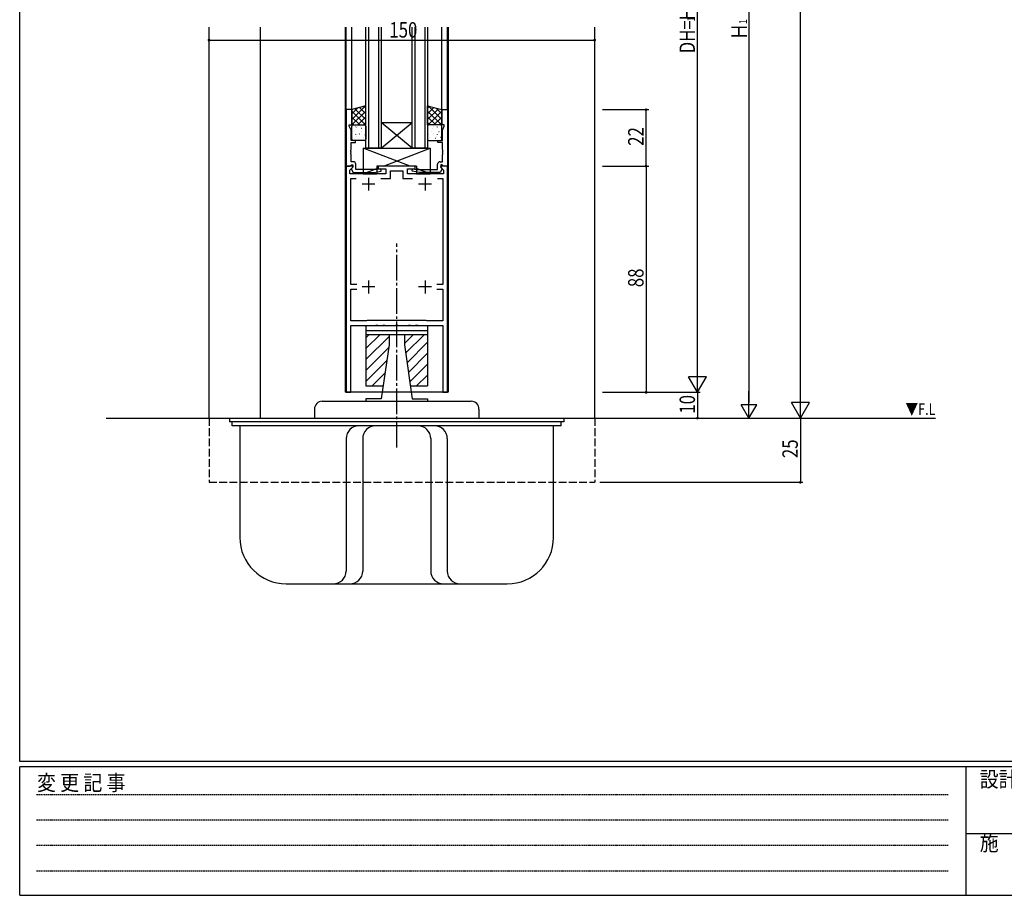
# Model space of a CAD drawing. Extents: x 0 to 1133, y 0 to 806.
# Drawn here: x 4 to 387, y 0 to 341 of the extents above; entities that cross this region are included whole.
import ezdxf

# ---------------------------------------------------------------- set-up
doc = ezdxf.new("R2010")
doc.units = 0
doc.header["$MEASUREMENT"] = 0
for name, pattern in [('HIDDEN', [0.375, 0.25, -0.125]), ('YCENTER_1', [13, 10, -1, 1, -1]), ('YHIDDEN_1', [4, 3, -1])]:
    doc.linetypes.add(name, pattern=pattern)
for name, color, linetype in [('USER1', 3, 'CONTINUOUS'), ('YKK_11', 7, 'CONTINUOUS'), ('YKK_12', 2, 'CONTINUOUS'), ('YKK_13', 4, 'CONTINUOUS'), ('YKK_D', 6, 'CONTINUOUS'), ('YKK_ZWAK', 7, 'CONTINUOUS')]:
    doc.layers.add(name, color=color, linetype=linetype)
doc.styles.get("Standard").update_dxf_attribs({"font": 'ROMANS.SHX', "bigfont": 'EXTFONT.SHX'})
doc.styles.add('YKK_OSSTYLE1', font='romans.shx', dxfattribs={"width": 0.9, "bigfont": 'EXTFONT.SHX'})

# ---------------------------------------------------------------- blocks, each defined once
blk = doc.blocks.new('A201')
at = {"layer": 'YKK_ZWAK', "color": 254, "linetype": 'Continuous'}
for p, q in [((21, 35), (21, 410)), ((571, 35), (21, 35)), ((544, 34), (21, 34)), ((21, 9), (21, 34)), ((205, 34), (205, 9)), ((21, 9), (544, 9))]:
    blk.add_line(p, q, dxfattribs=at)
at = {"layer": 'YKK_ZWAK', "color": 131, "linetype": 'HIDDEN'}
for p, q in [((24.28, 28.63), (201.57, 28.63)), ((24.28, 23.68), (201.57, 23.68)), ((24.28, 18.74), (201.57, 18.74)), ((24.28, 13.79), (201.57, 13.79))]:
    blk.add_line(p, q, dxfattribs=at)
at = {"layer": 'YKK_ZWAK', "color": 131, "linetype": 'Continuous'}
blk.add_line((205, 21), (297, 21), dxfattribs=at)
at = {"layer": 'YKK_ZWAK', "color": 131, "linetype": 'Continuous', "style": 'YKK_OSSTYLE1', "width": 0.9}
for s, p in [('変 更 記 事', (24.37, 29.39)), ('設計監理', (207.69, 30.05)), ('施\u3000\u3000工', (207.69, 17.68))]:
    blk.add_text(s, height=3, dxfattribs=at).set_placement(p)

msp = doc.modelspace()

# ---------------------------------------------------------------- linework, layer by layer
at = {"layer": 'YKK_11', "color": 0, "linetype": 'ByBlock'}
for p, q in [((130.94, 305.65), (130.94, 283.65)), ((133.14, 305.65), (130.94, 305.65)), ((133.14, 299.65), (133.14, 305.65)), ((168.14, 299.65), (168.14, 305.65)), ((168.14, 305.65), (170.34, 305.65)), ((170.34, 305.65), (170.34, 283.65)), ((132.14, 299.15), (132.14, 299.65)), ((132.14, 299.65), (133.14, 299.65)), ((132.87, 297.58), (132.14, 299.15)), ((169.14, 299.65), (168.14, 299.65)), ((168.41, 297.58), (169.14, 299.15)), ((169.14, 299.15), (169.14, 299.65)), ((132.87, 293.65), (132.87, 297.58)), ((168.41, 293.65), (168.41, 297.58)), ((134.64, 293.65), (132.87, 293.65)), ((132.87, 290.06), (132.87, 292.85)), ((132.87, 292.85), (134.64, 292.85)), ((134.64, 292.85), (134.64, 293.65)), ((166.64, 292.85), (166.64, 293.65)), ((166.64, 293.65), (168.41, 293.65)), ((168.41, 292.85), (166.64, 292.85)), ((168.41, 290.06), (168.41, 292.85)), ((132.75, 289.87), (132.87, 290.06)), ((132.75, 289.32), (132.75, 289.87)), ((132.87, 289.14), (132.75, 289.32)), ((132.75, 288.87), (132.87, 289.06)), ((132.75, 288.32), (132.75, 288.87)), ((132.87, 288.14), (132.75, 288.32)), ((132.87, 289.06), (132.87, 289.14)), ((132.87, 285.35), (132.87, 288.14)), ((168.53, 289.87), (168.41, 290.06)), ((168.41, 289.14), (168.53, 289.32)), ((168.41, 289.06), (168.41, 289.14)), ((168.53, 288.87), (168.41, 289.06)), ((168.41, 288.14), (168.53, 288.32)), ((168.41, 285.35), (168.41, 288.14)), ((168.53, 289.32), (168.53, 289.87)), ((168.53, 288.32), (168.53, 288.87)), ((130.94, 283.65), (130.94, 195.65)), ((133.42, 283.65), (130.94, 283.65)), ((130.94, 283.65), (132.57, 283.65)), ((132.57, 283.65), (132.87, 283.95)), ((133.74, 285.35), (132.87, 285.35)), ((132.87, 283.95), (133.07, 284.15)), ((133.07, 284.15), (133.54, 284.15)), ((133.58, 283.26), (133.42, 283.65)), ((133.54, 284.15), (133.54, 283.2)), ((134.74, 282.35), (134.74, 284.35)), ((157.84, 283.65), (143.44, 283.65)), ((143.44, 283.65), (143.44, 282.65)), ((157.84, 282.65), (157.84, 283.65)), ((166.54, 282.35), (166.54, 284.35)), ((167.54, 285.35), (168.41, 285.35)), ((167.86, 283.65), (167.7, 283.26)), ((168.21, 284.15), (167.74, 284.15)), ((167.74, 284.15), (167.74, 283.2)), ((170.34, 283.65), (167.86, 283.65)), ((168.41, 283.95), (168.21, 284.15)), ((168.71, 283.65), (168.41, 283.95)), ((170.34, 283.65), (168.71, 283.65)), ((170.34, 195.65), (170.34, 283.65)), ((132.44, 282.12), (133.58, 283.26)), ((132.44, 280.65), (132.44, 282.12)), ((146.44, 280.65), (132.44, 280.65)), ((133.54, 283.2), (133.04, 282.7)), ((133.04, 282.7), (133.04, 282.36)), ((133.04, 282.36), (133.74, 281.15)), ((133.74, 281.15), (141.75, 281.15)), ((142.79, 282.35), (134.74, 282.35)), ((141.75, 281.15), (144.63, 281.66)), ((144.45, 282.64), (142.79, 282.35)), ((143.44, 282.65), (146.44, 282.65)), ((144.63, 281.66), (144.45, 282.64)), ((146.44, 282.65), (146.44, 280.65)), ((148.24, 278.85), (148.24, 281.85)), ((148.24, 281.85), (153.04, 281.85)), ((153.04, 281.85), (153.04, 278.85)), ((154.84, 280.65), (154.84, 282.65)), ((154.84, 282.65), (157.84, 282.65)), ((168.84, 280.65), (154.84, 280.65)), ((156.65, 281.66), (156.83, 282.64)), ((159.53, 281.15), (156.65, 281.66)), ((156.83, 282.64), (158.48, 282.35)), ((158.48, 282.35), (166.54, 282.35)), ((167.54, 281.15), (159.53, 281.15)), ((168.24, 282.36), (167.54, 281.15)), ((167.7, 283.26), (168.84, 282.12)), ((167.74, 283.2), (168.24, 282.7)), ((168.24, 282.7), (168.24, 282.36)), ((168.84, 282.12), (168.84, 280.65)), ((132.74, 237.55), (132.74, 278.85)), ((132.74, 278.85), (134.84, 278.85)), ((144.44, 278.85), (148.24, 278.85)), ((153.04, 278.85), (156.84, 278.85)), ((166.44, 278.85), (168.54, 278.85)), ((166.44, 278.85), (168.54, 278.85)), ((168.54, 278.85), (168.54, 237.55)), ((135.07, 237.55), (132.74, 237.55)), ((168.54, 237.55), (166.21, 237.55)), ((132.74, 223.45), (132.74, 235.75)), ((132.74, 235.75), (135.07, 235.75)), ((166.21, 235.75), (168.54, 235.75)), ((168.54, 235.75), (168.54, 223.45)), ((138.94, 223.45), (132.74, 223.45)), ((139.14, 223.65), (138.94, 223.45)), ((162.14, 223.65), (139.14, 223.65)), ((162.34, 223.45), (162.14, 223.65)), ((168.54, 223.45), (162.34, 223.45)), ((132.74, 195.65), (132.74, 221.65)), ((132.74, 221.65), (142.43, 221.65)), ((142.43, 221.65), (142.61, 221.77)), ((142.61, 221.77), (143.16, 221.77)), ((143.16, 221.77), (143.35, 221.65)), ((143.35, 221.65), (145.18, 221.65)), ((145.18, 221.65), (145.36, 221.77)), ((145.36, 221.77), (145.91, 221.77)), ((145.91, 221.77), (146.1, 221.65)), ((146.1, 221.65), (150.18, 221.65)), ((150.18, 221.65), (150.36, 221.77)), ((150.36, 221.77), (150.91, 221.77)), ((150.91, 221.77), (151.1, 221.65)), ((151.1, 221.65), (155.18, 221.65)), ((155.18, 221.65), (155.36, 221.77)), ((155.36, 221.77), (155.91, 221.77)), ((155.91, 221.77), (156.1, 221.65)), ((156.1, 221.65), (157.93, 221.65)), ((157.93, 221.65), (158.11, 221.77)), ((158.11, 221.77), (158.66, 221.77)), ((158.66, 221.77), (158.85, 221.65)), ((158.85, 221.65), (168.54, 221.65)), ((168.54, 221.65), (168.54, 195.65)), ((130.94, 195.65), (132.74, 195.65)), ((168.54, 195.65), (170.34, 195.65))]:
    msp.add_line(p, q, dxfattribs=at)
at = {"layer": 'YKK_11', "color": 2}
for p, q in [((142.14, 276.65), (137.14, 276.65)), ((139.64, 279.15), (139.64, 274.15)), ((164.14, 276.65), (159.14, 276.65)), ((161.64, 279.15), (161.64, 274.15)), ((139.64, 239.15), (139.64, 234.15)), ((161.64, 239.15), (161.64, 234.15)), ((142.14, 236.65), (137.14, 236.65)), ((164.14, 236.65), (159.14, 236.65))]:
    msp.add_line(p, q, dxfattribs=at)
at = {"layer": 'YKK_11', "color": 0, "linetype": 'ByBlock'}
for centre, start, end in [((133.74, 284.35), 0, 90), ((167.54, 284.35), 90, 180)]:
    msp.add_arc(centre, 1, start, end, dxfattribs=at)
at = {"layer": 'YKK_12'}
for p, q in [((77.64, 185.65), (77.64, 337.65)), ((97.64, 185.65), (97.64, 337.65)), ((130.64, 337.65), (130.64, 195.65)), ((130.94, 305.65), (130.94, 337.65)), ((133.14, 305.65), (133.14, 337.65)), ((168.14, 305.65), (168.14, 337.65)), ((170.39, 305.65), (170.39, 337.65)), ((170.64, 337.65), (170.64, 195.65)), ((227.64, 185.65), (227.64, 337.65)), ((170.64, 195.65), (130.64, 195.65))]:
    msp.add_line(p, q, dxfattribs=at)
at = {"layer": 'YKK_12', "linetype": 'Continuous'}
for p, q in [((138.64, 290.65), (138.64, 337.65)), ((139.64, 337.65), (139.64, 290.65)), ((143.64, 290.65), (143.64, 337.65)), ((144.64, 337.65), (144.64, 290.65)), ((156.64, 290.65), (156.64, 337.65)), ((157.64, 337.65), (157.64, 290.65)), ((161.64, 290.65), (161.64, 337.65)), ((162.64, 337.65), (162.64, 290.65)), ((156.64, 290.65), (144.64, 300.65)), ((144.64, 290.65), (156.64, 300.65)), ((144.64, 300.65), (156.64, 300.65)), ((144.64, 290.65), (138.64, 290.65)), ((144.64, 290.65), (156.64, 290.65)), ((162.64, 290.65), (156.64, 290.65)), ((37.64, 185.65), (360.13, 185.65))]:
    msp.add_line(p, q, dxfattribs=at)
at = {"layer": 'YKK_12', "linetype": 'YHIDDEN_1'}
for p, q in [((77.64, 185.65), (77.64, 160.65)), ((227.64, 185.65), (227.64, 160.65)), ((77.64, 160.65), (227.64, 160.65))]:
    msp.add_line(p, q, dxfattribs=at)
at = {"layer": 'YKK_13'}
for p, q in [((138.64, 307.15), (133.14, 305.65)), ((138.44, 307.09), (133.14, 301.8)), ((136.14, 306.47), (138.64, 303.97)), ((137.91, 306.95), (138.64, 306.22)), ((138.64, 299.65), (138.64, 307.15)), ((162.64, 299.65), (162.64, 307.15)), ((162.64, 307.15), (168.14, 305.65)), ((163.37, 306.95), (162.64, 306.22)), ((165.13, 306.47), (162.64, 303.97)), ((162.84, 307.09), (168.14, 301.8)), ((135.35, 306.25), (133.14, 304.04)), ((133.14, 305.65), (133.14, 299.65)), ((133.14, 304.98), (138.47, 299.65)), ((133.14, 302.74), (136.23, 299.65)), ((138.64, 305.05), (133.24, 299.65)), ((134.38, 305.99), (138.64, 301.73)), ((138.64, 302.8), (135.48, 299.65)), ((166.9, 305.99), (162.64, 301.73)), ((162.64, 305.05), (168.04, 299.65)), ((162.64, 302.8), (165.8, 299.65)), ((168.14, 304.98), (162.81, 299.65)), ((168.14, 302.74), (165.05, 299.65)), ((165.93, 306.25), (168.14, 304.04)), ((168.14, 305.65), (168.14, 299.65)), ((133.14, 300.49), (133.98, 299.65)), ((133.14, 299.65), (138.64, 299.65)), ((133.14, 294.15), (133.14, 299.15)), ((133.64, 299.65), (138.14, 299.65)), ((134.77, 298.86), (134.82, 298.88)), ((135.3, 299.18), (135.31, 299.19)), ((136.43, 299.18), (136.43, 299.18)), ((138.64, 300.56), (137.73, 299.65)), ((138.64, 299.15), (138.64, 294.15)), ((162.64, 300.56), (163.55, 299.65)), ((168.14, 299.65), (162.64, 299.65)), ((162.64, 299.15), (162.64, 294.15)), ((167.64, 299.65), (163.14, 299.65)), ((164.85, 299.18), (164.85, 299.18)), ((165.98, 299.18), (165.97, 299.19)), ((166.51, 298.86), (166.46, 298.88)), ((168.14, 300.49), (167.3, 299.65)), ((168.14, 294.15), (168.14, 299.15)), ((133.32, 296.98), (133.33, 296.98)), ((134.18, 296.97), (134.22, 296.99)), ((134.74, 295.98), (134.78, 296.07)), ((135.14, 294.99), (135.15, 295)), ((136.21, 296.23), (136.25, 296.26)), ((136.85, 298.43), (136.89, 298.45)), ((137.09, 297.16), (137.09, 297.17)), ((138.28, 295.8), (138.33, 295.83)), ((163, 295.8), (162.95, 295.83)), ((164.19, 297.16), (164.19, 297.17)), ((164.43, 298.43), (164.39, 298.45)), ((165.07, 296.23), (165.03, 296.26)), ((166.14, 294.99), (166.13, 295)), ((166.54, 295.98), (166.49, 296.07)), ((167.1, 296.97), (167.05, 296.99)), ((167.95, 296.98), (167.95, 296.98)), ((133.54, 294.78), (133.58, 294.8)), ((138.14, 293.65), (133.64, 293.65)), ((135.61, 294.34), (135.66, 294.37)), ((137.81, 294.81), (137.81, 294.81)), ((163.14, 293.65), (167.64, 293.65)), ((163.47, 294.81), (163.47, 294.81)), ((165.66, 294.34), (165.62, 294.37)), ((167.74, 294.78), (167.7, 294.8)), ((155.84, 283.65), (137.64, 290.65)), ((137.64, 290.65), (163.64, 290.65)), ((137.64, 290.65), (137.64, 280.65)), ((145.44, 283.65), (163.64, 290.65)), ((163.64, 290.65), (163.64, 280.65)), ((158.34, 283.65), (142.94, 283.65)), ((142.94, 283.65), (142.94, 280.65)), ((158.34, 283.65), (158.34, 280.65)), ((137.64, 280.65), (142.94, 282.69)), ((137.64, 280.65), (142.94, 280.65)), ((163.64, 280.65), (158.34, 282.69)), ((158.34, 280.65), (163.64, 280.65))]:
    msp.add_line(p, q, dxfattribs=at)
at = {"layer": 'YKK_13', "linetype": 'YCENTER_1'}
msp.add_line((150.64, 174.2), (150.64, 253.57), dxfattribs=at)
at = {"layer": 'YKK_13', "linetype": 'Continuous'}
for p, q in [((134.59, 221.65), (166.59, 221.65)), ((138.64, 221.65), (138.64, 198.15)), ((138.64, 219.65), (162.64, 219.65)), ((162.64, 221.65), (162.64, 198.15)), ((138.64, 216.89), (139.89, 218.15)), ((138.64, 212.65), (144.14, 218.15)), ((138.64, 218.15), (162.64, 218.15)), ((138.64, 208.4), (147.64, 217.4)), ((147.64, 218.15), (147.64, 214.15)), ((153.64, 214.6), (157.18, 218.15)), ((153.64, 218.15), (153.64, 214.15)), ((154.11, 210.83), (161.42, 218.15)), ((154.64, 207.12), (162.64, 215.12)), ((138.64, 204.16), (147.47, 213)), ((147.64, 214.15), (144.64, 193.15)), ((153.64, 214.15), (156.64, 193.15)), ((155.17, 203.41), (162.64, 210.88)), ((138.64, 199.92), (146.76, 208.05)), ((141.11, 198.15), (146.06, 203.1)), ((155.7, 199.7), (162.64, 206.63)), ((158.39, 198.15), (162.64, 202.39)), ((138.64, 198.15), (145.35, 198.15)), ((155.92, 198.15), (162.64, 198.15)), ((121.64, 192.15), (179.64, 192.15)), ((138.64, 193.15), (138.64, 192.15)), ((144.64, 193.15), (138.64, 193.15)), ((156.64, 193.15), (162.64, 193.15)), ((162.64, 193.15), (162.64, 192.15)), ((118.64, 189.15), (118.64, 185.65)), ((182.64, 189.15), (182.64, 185.65)), ((85.64, 185.65), (85.64, 184.15)), ((85.64, 185.65), (215.64, 185.65)), ((215.64, 184.15), (85.64, 184.15)), ((86.64, 182.65), (86.64, 184.15)), ((214.64, 182.65), (214.64, 184.15)), ((215.64, 185.65), (215.64, 184.15)), ((214.64, 182.65), (86.64, 182.65)), ((89.64, 182.65), (89.64, 139.15)), ((211.64, 139.15), (211.64, 182.65)), ((130.97, 177.65), (130.97, 126.15)), ((137.41, 177.65), (137.41, 126.15)), ((163.86, 177.65), (163.86, 126.15)), ((170.3, 177.65), (170.3, 126.15)), ((107.64, 121.15), (193.64, 121.15))]:
    msp.add_line(p, q, dxfattribs=at)
at = {"layer": 'YKK_13'}
for centre, start, end in [((133.64, 299.15), 90, 180), ((138.14, 299.15), 360, 90), ((163.14, 299.15), 90, 180), ((167.64, 299.15), 360, 90), ((133.64, 294.15), 180, 270), ((138.14, 294.15), 270, 360), ((163.14, 294.15), 180, 270), ((167.64, 294.15), 270, 360)]:
    msp.add_arc(centre, 0.5, start, end, dxfattribs=at)
at = {"layer": 'YKK_13', "linetype": 'Continuous'}
for centre, radius, start, end in [((121.64, 189.15), 3, 90, 180), ((179.64, 189.15), 3, 0, 90), ((135.97, 177.65), 5, 90, 180), ((142.41, 177.65), 5, 90, 180), ((158.86, 177.65), 5, 0, 90), ((165.3, 177.65), 5, 0, 90), ((107.64, 139.15), 18, 180, 270), ((193.64, 139.15), 18, 270, 0), ((125.97, 126.15), 5, 270, 0), ((132.41, 126.15), 5, 270, 0), ((168.86, 126.15), 5, 180, 270), ((175.3, 126.15), 5, 180, 270)]:
    msp.add_arc(centre, radius, start, end, dxfattribs=at)
at = {"layer": 'YKK_D'}
for p, q in [((307.64, 192.65), (307.64, 628.65)), ((287.64, 479.65), (287.64, 191.65)), ((267.64, 202.65), (267.64, 475.65)), ((77.64, 332.65), (227.63, 332.65)), ((230.64, 305.65), (248.64, 305.65)), ((247.64, 283.65), (247.64, 305.65)), ((230.64, 283.65), (248.64, 283.65)), ((230.64, 283.65), (248.64, 283.65)), ((247.64, 283.65), (247.64, 195.65)), ((267.64, 195.65), (267.64, 207.77)), ((271.14, 201.71), (264.14, 201.71)), ((267.64, 195.65), (264.14, 201.71)), ((267.64, 195.65), (271.14, 201.71)), ((230.64, 195.65), (268.64, 195.65)), ((230.64, 195.65), (248.64, 195.65)), ((230.64, 195.65), (268.64, 195.65)), ((267.64, 195.65), (267.64, 185.65)), ((287.64, 185.65), (287.64, 196.04)), ((307.64, 185.65), (307.64, 197.77)), ((311.14, 191.71), (304.14, 191.71)), ((307.64, 185.65), (304.14, 191.71)), ((307.64, 185.65), (311.14, 191.71)), ((290.64, 190.84), (284.64, 190.84)), ((287.64, 185.65), (284.64, 190.84)), ((287.64, 185.65), (290.64, 190.84)), ((230.64, 185.65), (268.64, 185.65)), ((307.64, 185.65), (307.64, 160.65)), ((229.64, 160.65), (308.64, 160.65))]:
    msp.add_line(p, q, dxfattribs=at)
at = {"layer": 'YKK_D', "linetype": 'ByBlock', "const_width": 0.85}
for points in [[(77.74, 332.65, 1), (77.53, 332.65, 1)], [(227.53, 332.65, 1), (227.74, 332.65, 1)], [(247.64, 305.54, 1), (247.64, 305.75, 1)], [(247.64, 283.54, 1), (247.64, 283.75, 1)], [(247.64, 283.75, 1), (247.64, 283.54, 1)], [(247.64, 195.75, 1), (247.64, 195.54, 1)], [(267.64, 185.75, 1), (267.64, 185.54, 1)], [(307.64, 160.75, 1), (307.64, 160.54, 1)]]:
    msp.add_lwpolyline(points, format="xyb", close=True, dxfattribs=at)

# ---------------------------------------------------------------- block references
at = {"layer": 'YKK_ZWAK', "xscale": 2, "yscale": 2, "zscale": 2}
msp.add_blockref('A201', (-38, -18), dxfattribs=at)

# ---------------------------------------------------------------- texts
at = {"layer": 'USER1', "width": 0.8}
msp.add_text('▼F.L', height=4.5, dxfattribs=at).set_placement((348.52, 186.89))
at = {"layer": 'YKK_D', "width": 0.8}
for s, height, p in [('DH=H', 6, (266.64, 327.49)), ('1', 3, (266.64, 339.97)), ('Ｈ', 6, (286.84, 332.71)), ('1', 3, (286.84, 338.95)), ('22', 6, (246.64, 291.55)), ('88', 6, (246.64, 236.55)), ('10', 6, (266.64, 187.35)), ('25', 6, (306.64, 170.07))]:
    msp.add_text(s, height=height, rotation=90, dxfattribs=at).set_placement(p)
msp.add_text('150', height=6, dxfattribs=at).set_placement((147.77, 333.65))

doc.saveas('drawing.dxf')
